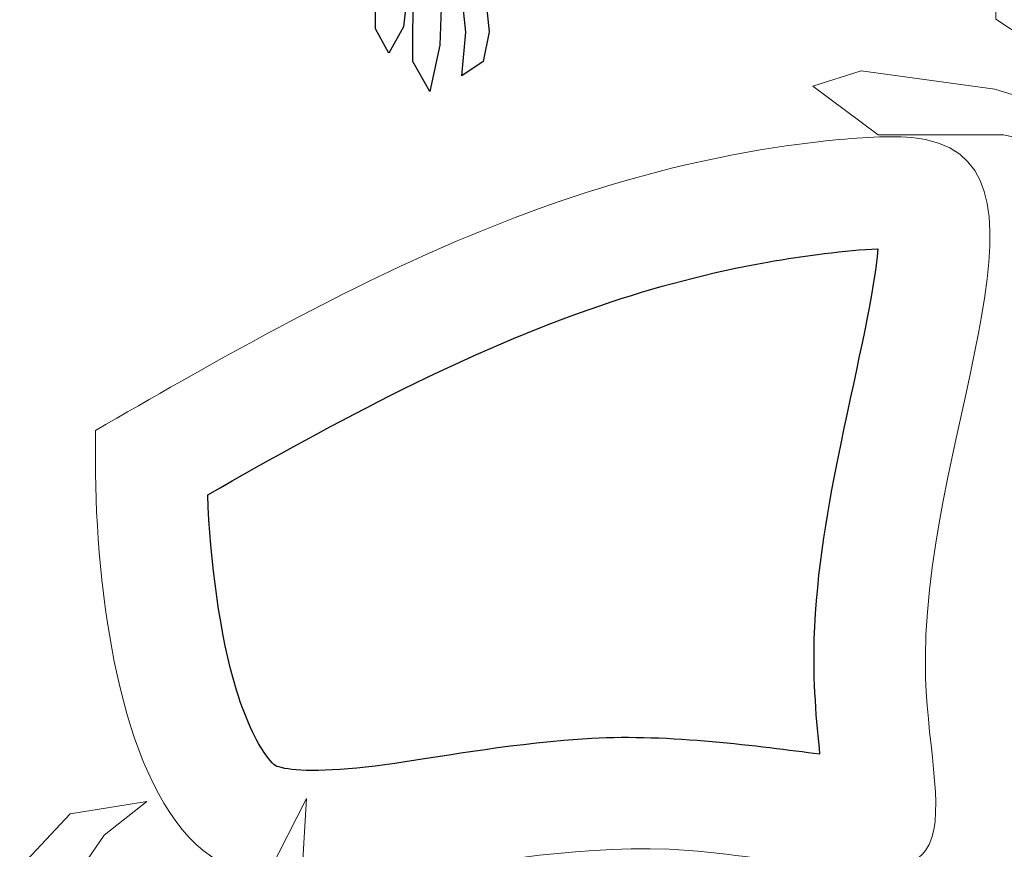
# Model space of a CAD drawing. Units: millimetres. Extents: x 14169 to 28577, y 1908 to 4161.
# Drawn here: x 14234 to 14234, y 2106 to 2107 of the extents above; entities that cross this region are included whole.
import ezdxf

# ---------------------------------------------------------------- set-up
doc = ezdxf.new("R2010")
doc.units = ezdxf.units.MM
for name, color, linetype, lineweight in [('concreto', 35, 'Continuous', 25), ('PA-Herbacea', 106, 'Continuous', 15), ('passeios', 232, 'Continuous', 30), ('quadras', 52, 'Continuous', 20), ('veg1', 106, 'Continuous', 25), ('veg4', 85, 'Continuous', 9), ('VEGETAÇÃO', 117, 'Continuous', 18)]:
    doc.layers.add(name, color=color, linetype=linetype, lineweight=lineweight)

# ---------------------------------------------------------------- blocks, each defined once
blk = doc.blocks.new('d00206c')
at = {"layer": 'veg4'}
for p, q in [((0.01799184769697604, 0.5180375000927597), (-0.02362937392899767, 0.4543604070031506)), ((0.01799184769697604, 0.4224869114495959), (0.01799184769697604, 0.5180375000927597)), ((-0.02362937392899767, 0.4543604070031506), (-0.05037655397245544, 0.3365123510766352)), ((0.009054375339474063, 0.3555945095986317), (0.01799184769697604, 0.4224869114495959)), ((0.02692932005084003, 0.3014934447783162), (0.009054375339474063, 0.3555945095986317)), ((-0.3327876330040453, 0.2409617624334714), (-0.383346326987521, 0.3396577618223091)), ((-0.383346326987521, 0.3396577618223091), (-0.3774097577588691, 0.2377464536721163)), ((-0.1366199003532529, 0.3237909120616678), (-0.2168614404799882, 0.3365123510766352)), ((-0.2168614404799882, 0.3365123510766352), (-0.1723045527505747, 0.3014934447783162)), ((-0.05037655397245544, 0.3365123510766352), (-0.01769280470034573, 0.1772147713281811)), ((-0.08606120636977721, 0.2696199492247615), (-0.1366199003532529, 0.3237909120616678)), ((-0.1723045527505747, 0.3014934447783162), (-0.121745858767099, 0.2281704254028227)), ((0.05661216619773768, 0.1931515191045037), (0.02692932005084003, 0.3014934447783162)), ((-0.06525059555860935, 0.1358351455219236), (-0.08606120636977721, 0.2696199492247615)), ((-0.3774097577588691, 0.2377464536721163), (-0.3476616745901993, 0.1772147713281811)), ((-0.1693036496253626, 0.161278023550949), (-0.3327876330040453, 0.2409617624334714)), ((-0.121745858767099, 0.2281704254028227), (-0.1009352479559311, 0.1358351455219236)), ((0.1939058351999847, 0.1615881959996841), (0.258541113598767, 0.2262234743993758)), ((0.258541113598767, 0.2262234743993758), (0.3554940311987593, 0.2262234743993758)), ((0.3554940311987593, 0.2262234743993758), (0.3231763920011872, 0.1939058351999847)), ((0.05661216619773768, 0.0657274349086947), (0.05661216619773768, 0.1931515191045037)), ((0.3231763920011872, 0.1939058351999847), (0.3231763920011872, 0.129270556800293)), ((-0.3476616745901993, 0.1772147713281811), (-0.2882307452746318, 0.148556584536891)), ((-0.01769280470034573, 0.1772147713281811), (0.006118709239672171, 0.06258202416302083)), ((-0.09499867872727918, 0.02434780910334666), (-0.1693036496253626, 0.161278023550949)), ((0.1292705568012025, 0.06463527839969174), (0.1939058351999847, 0.1615881959996841)), ((-0.2882307452746318, 0.148556584536891), (-0.2257989128374902, 0.1294744260148946)), ((-0.1009352479559311, 0.1358351455219236), (0, 0)), ((0, 0), (-0.06525059555860935, 0.1358351455219236)), ((-0.2257989128374902, 0.1294744260148946), (-0.1901142604365305, 0.0720881544157237)), ((0.3231763920011872, 0.129270556800293), (0.2262234744011948, 0.06463527839969174)), ((-0.1901142604365305, 0.0720881544157237), (-0.1454921356853447, 0.01162637008837919)), ((0.3242144406685838, 0.05622130465599184), (0.4639521471326589, 0.0753034631779883)), ((0.4639521471326589, 0.0753034631779883), (0.5144456040907244, 0.05936671540166572)), ((0, 0), (0.05661216619773768, 0.0657274349086947)), ((0, 0), (0.1292705568012025, 0.06463527839969174)), ((0.2262234744011948, 0.06463527839969174), (0, 0)), ((0.006118709239672171, 0.06258202416302083), (0, 0)), ((0.1934142065583728, 0.01477178083405306), (0.3242144406685838, 0.05622130465599184)), ((0.5144456040907244, 0.05936671540166572), (0.4460772024212929, 0.008411061326114577)), ((0, 0), (-0.09499867872727918, 0.02434780910334666)), ((-0.1454921356853447, 0.01162637008837919), (0, 0)), ((0, 0), (0.1934142065583728, 0.01477178083405306)), ((-0.3982203685736749, -0.001164966943179024), (-0.3090413560894376, 0.008411061326114577)), ((-0.3090413560894376, 0.008411061326114577), (-0.1871133573113184, -0.001164966943179024)), ((0, 0), (-0.2262234744011948, -0.06463527839969174)), ((-0.1871133573113184, -0.001164966943179024), (0, 0)), ((0, 0), (-0.1841776912078785, -0.02660784497220448)), ((-0.09199777559842914, -0.04890531225555605), (0, 0)), ((0, 0), (-0.02362937392899767, -0.05526603176258504)), ((-0.01469190157513367, -0.09986096633110719), (0, 0)), ((0, 0), (0.03286588927949197, -0.1126523033617559)), ((0.1993507757870248, -0.01703181670291087), (0, 0)), ((0.3152769683147199, 0.008411061326114577), (0.1993507757870248, -0.01703181670291087)), ((0.4460772024212929, 0.008411061326114577), (0.3152769683147199, 0.008411061326114577)), ((-0.3268510637753934, -0.03932928398626245), (-0.3982203685736749, -0.001164966943179024)), ((-0.1841776912078785, -0.02660784497220448), (-0.3268510637753934, -0.03932928398626245)), ((0.01799184769697604, -0.1030762750924623), (0.009054375339474063, -0.0234624342265306)), ((0.009054375339474063, -0.0234624342265306), (0.09695291759999236, -0.09695291759999236)), ((-0.2019873988974723, -0.147671209660075), (-0.09199777559842914, -0.04890531225555605)), ((-0.02362937392899767, -0.05526603176258504), (-0.07118716478726128, -0.09035483607840433)), ((-0.2262234744011948, -0.06463527839969174), (-0.3231763920011872, -0.09695291759999236)), ((-0.07118716478726128, -0.09035483607840433), (-0.1782411219792266, -0.154031929167104)), ((-0.3231763920011872, -0.09695291759999236), (-0.3554940311987593, -0.129270556800293)), ((-0.04744088786901557, -0.141310490153046), (-0.01469190157513367, -0.09986096633110719)), ((0.09695291759999236, -0.09695291759999236), (0.1615881959987746, -0.1939058351999847)), ((-0.0295659431576496, -0.1731140876891004), (0.01799184769697604, -0.1030762750924623)), ((0.03286588927949197, -0.1126523033617559), (0.01799184769697604, -0.1859054247206586)), ((-0.3554940311987593, -0.129270556800293), (-0.4201293096011796, -0.1939058351999847)), ((0.06463527839878225, -0.1939058351999847), (0.03231763920121011, -0.129270556800293)), ((-0.08012463714112528, -0.1795447052136296), (-0.04744088786901557, -0.141310490153046)), ((-0.25254609287731, -0.1890508354663325), (-0.2019873988974723, -0.147671209660075)), ((-0.1782411219792266, -0.154031929167104), (-0.2049883020226844, -0.2145636115119487)), ((-0.08906210949862725, -0.2145636115119487), (-0.0295659431576496, -0.1731140876891004)), ((-0.1633670803967107, -0.2018421724969812), (-0.08012463714112528, -0.1795447052136296)), ((-0.4201293096011796, -0.1939058351999847), (-0.4517147286569525, -0.2750952938558839)), ((-0.3625357161727152, -0.2336457700339452), (-0.25254609287731, -0.1890508354663325)), ((0.01799184769697604, -0.1859054247206586), (-0.06525059555860935, -0.2718799850936193)), ((0.09695291759999236, -0.2908587527999771), (0.06463527839878225, -0.1939058351999847)), ((0.1615881959987746, -0.1939058351999847), (0.1939058351999847, -0.3231763919993682)), ((-0.2049883020226844, -0.2145636115119487), (-0.1633670803967107, -0.2018421724969812)), ((-0.1782411219792266, -0.2718799850936193), (-0.08906210949862725, -0.2145636115119487)), ((-0.4249675486134947, -0.2655192655865903), (-0.3625357161727152, -0.2336457700339452)), ((-0.4517147286569525, -0.2750952938558839), (-0.4249675486134947, -0.2655192655865903)), ((-0.2198623436052003, -0.345133106452522), (-0.1782411219792266, -0.2718799850936193)), ((-0.06525059555860935, -0.2718799850936193), (-0.1633670803967107, -0.345133106452522)), ((0.1292705568012025, -0.3878116703999694), (0.09695291759999236, -0.2908587527999771)), ((0.1939058351999847, -0.3231763919993682), (0.1939058351999847, -0.4524469487996612)), ((-0.2227980097086402, -0.4406836950956858), (-0.2198623436052003, -0.345133106452522)), ((-0.1633670803967107, -0.345133106452522), (-0.2049883020226844, -0.3960887605271637)), ((0.1939058351999847, -0.4524469487996612), (0.1292705568012025, -0.3878116703999694)), ((-0.2049883020226844, -0.3960887605271637), (-0.2227980097086402, -0.4406836950956858))]:
    blk.add_line(p, q, dxfattribs=at)
blk = doc.blocks.new('d00288c')
at = {"layer": 'veg1'}
for p, q in [((-0.1772075952176237, 0.5114384838670958), (-0.2128251010217355, 0.5379324692275986)), ((-0.2128251010217355, 0.5379324692275986), (-0.2002797421700961, 0.4283232359466638)), ((0.2529446089956764, 0.5240624883517739), (0.181085355254254, 0.4412254312992445)), ((0.2420699087779212, 0.4567199370594608), (0.2529446089956764, 0.5240624883517739)), ((-0.1095280075132905, 0.4502083743500407), (-0.1772075952176237, 0.5114384838670958)), ((0.06995048715725716, 0.4996388218842185), (0.01877627285466588, 0.434576132631264)), ((0.06718667403220024, 0.4803101821034943), (0.06995048715725716, 0.4996388218842185)), ((0.0782343284736271, 0.3908058558208722), (0.06718667403220024, 0.4803101821034943)), ((0.2315734866406274, 0.4033116491973487), (0.2503497595025692, 0.4533348226923408)), ((0.2503497595025692, 0.4533348226923408), (0.2420699087779212, 0.4567199370594608)), ((-0.05632868770589994, 0.3595414098126639), (-0.1095280075132905, 0.4502083743500407)), ((0.01877627285466588, 0.434576132631264), (0.00312936790578533, 0.3501620647803065)), ((0.181085355254254, 0.4412254312992445), (0.1694479621546634, 0.4306079452944687)), ((-0.2002797421700961, 0.4283232359466638), (-0.1439510544587392, 0.2970124429430143)), ((0.1694479621546634, 0.4306079452944687), (0.127990675278852, 0.3670995280226634)), ((0.399214531553298, 0.4147890226377058), (0.3160665509240062, 0.409564545881949)), ((0.3786539744396578, 0.3720471657616145), (0.399214531553298, 0.4147890226377058)), ((0.06442286090896232, 0.3296694672608282), (0.0782343284736271, 0.3908058558208722)), ((0.12517491246399, 0.4033116491973487), (0.06718667403220024, 0.336725943874626)), ((0.1032692717017198, 0.3345298230633489), (0.12517491246399, 0.4033116491973487)), ((0.190891703885427, 0.337656271405649), (0.2315734866406274, 0.4033116491973487)), ((0.3160665509240062, 0.409564545881949), (0.2534791274010786, 0.3689207174193143)), ((-0.2628672311166156, 0.3783000624462147), (-0.3031649596978241, 0.3864281806763756)), ((-0.3031649596978241, 0.3864281806763756), (-0.2566084953068639, 0.2970124429430143)), ((-0.219056015026581, 0.3282769263787486), (-0.2628672311166156, 0.3783000624462147)), ((0.2941609755944228, 0.3001388912853145), (0.3786539744396578, 0.3720471657616145)), ((-0.0156468395198317, 0.2845066495683568), (-0.05632868770589994, 0.3595414098126639)), ((0.00312936790578533, 0.3501620647803065), (0, 0.2532422035546915)), ((0.127990675278852, 0.3670995280226634), (0.1114077740330686, 0.3063523597211315)), ((0.2534791274010786, 0.3689207174193143), (0.1877623359850986, 0.2970124429430143)), ((0.06718667403220024, 0.336725943874626), (0.06442286090896232, 0.3296694672608282)), ((0.0938811679934588, 0.2907595462529571), (0.1032692717017198, 0.3345298230633489)), ((0.1525500439438474, 0.2657582513857051), (0.190891703885427, 0.337656271405649)), ((-0.2597378632126492, 0.265747996929349), (-0.3501498728201113, 0.3146360680020734)), ((-0.3501498728201113, 0.3146360680020734), (-0.2810544097010279, 0.2483664275041519)), ((-0.1689860631249758, 0.2813802012187807), (-0.219056015026581, 0.3282769263787486)), ((0.4154277577654284, 0.3256810123748437), (0.3035490793026838, 0.2876330979106569)), ((0.3473602953945374, 0.2438628585277911), (0.4154277577654284, 0.3256810123748437)), ((-0.2566084953068639, 0.2970124429430143), (-0.2285418703286268, 0.2566501229139249)), ((-0.1439510544587392, 0.2970124429430143), (-0.0938811679934588, 0.2344835134936147)), ((0.07271432278321299, 0.2290377748558967), (0.0938811679934588, 0.2907595462529571)), ((0.1114077740330686, 0.3063523597211315), (0.08376959778797755, 0.2428439553204953)), ((0.1877623359850986, 0.2970124429430143), (0.1445735990346293, 0.2290377748558967)), ((0.1694479867837799, 0.2030821820681012), (0.2941609755944228, 0.3001388912853145)), ((-0.1283042149389075, 0.2532422035546915), (-0.1689860631249758, 0.2813802012187807)), ((0.02816437657202187, 0.1406901006102999), (-0.0156468395198317, 0.2845066495683568)), ((0.3035490793026838, 0.2876330979106569), (0.2109052265277569, 0.2262765387586114)), ((-0.2810544097010279, 0.2483664275041519), (-0.3556774990684062, 0.2649338311948668)), ((-0.3556774990684062, 0.2649338311948668), (-0.2879021743519843, 0.1907132366832229)), ((-0.2174865953238623, 0.2262765387586114), (-0.2597378632126492, 0.265747996929349)), ((-0.2285418703286268, 0.2566501229139249), (-0.1821537201722094, 0.203684634214369)), ((-0.03755241485123406, 0.168828135701915), (-0.1283042149389075, 0.2532422035546915)), ((0, 0.2532422035546915), (0.01467413466161815, 0.1986641907024023)), ((0.1445735990346293, 0.2290377748558967), (0.1501012252811051, 0.2649338311948668)), ((-0.1821537201722094, 0.203684634214369), (-0.2174865953238623, 0.2262765387586114)), ((-0.1014688349678181, 0.2388080114233162), (-0.03755241485123406, 0.168828135701915)), ((0.08376959778797755, 0.2428439553204953), (0.06884615932722227, 0.1188049622069229)), ((0.06995048715725716, 0.1959029546105739), (0.07271432278321299, 0.2290377748558967)), ((0.2109052265277569, 0.2262765387586114), (0.1860308634077228, 0.2152315943858412)), ((0.2785140706364473, 0.2063454784001806), (0.3473602953945374, 0.2438628585277911)), ((0.1860308634077228, 0.2152315943858412), (0.1694479867837799, 0.2030821820681012)), ((0.3536190312042891, 0.2094719267424807), (0.1922021631926327, 0.1544466267096141)), ((0.1922021631926327, 0.1544466267096141), (0.2785140706364473, 0.2063454784001806)), ((0.4537589350020426, 0.2157248234343569), (0.3536190312042891, 0.2094719267424807)), ((0.5287443208871991, 0.1848580102378037), (0.4537589350020426, 0.2157248234343569)), ((-0.2879021743519843, 0.1907132366832229), (-0.209667911311044, 0.1438165489526)), ((0.06884615932722227, 0.1188049622069229), (0.06995048715725716, 0.1959029546105739)), ((-0.3086925859442999, 0.1627681343597942), (-0.3916071371932048, 0.1820967741405184)), ((-0.3916071371932048, 0.1820967741405184), (-0.2972902780620643, 0.1000462721476651)), ((0.4694057745291502, 0.1531958939849574), (0.5287443208871991, 0.1848580102378037)), ((-0.2644715084479685, 0.1544844260843092), (-0.3086925859442999, 0.1627681343597942)), ((-0.1870845834528154, 0.1213496058389865), (-0.2644715084479685, 0.1544844260843092)), ((0.3786539744396578, 0.1313107555833994), (0.4255945584318397, 0.1500694456426572)), ((0.4255945584318397, 0.1500694456426572), (0.4694057745291502, 0.1531958939849574)), ((-0.209667911311044, 0.1438165489526), (-0.170501682199756, 0.1268720780208241)), ((-0.170501682199756, 0.1268720780208241), (-0.1041700547066284, 0.09097602168367303)), ((0.2263244282130472, 0.09795176964871644), (0.3048750527759694, 0.1241108419289958)), ((0.3048750527759694, 0.1241108419289958), (0.3786539744396578, 0.1313107555833994)), ((-0.1179891428346309, 0.09649849386732967), (-0.1870845834528154, 0.1213496058389865)), ((0.3379721262481326, 0.1188049622069229), (0.2551263040259073, 0.09925971709344594)), ((0.419335822625726, 0.1219314105492231), (0.3379721262481326, 0.1188049622069229)), ((0.494440717757243, 0.1156785138646228), (0.419335822625726, 0.1219314105492231)), ((0.5468108601544373, 0.08785903810348827), (0.494440717757243, 0.1156785138646228)), ((-0.2972902780620643, 0.1000462721476651), (-0.2034091755067493, 0.04689668773062294)), ((-0.04381121609185357, 0.06878182613399986), (-0.1179891428346309, 0.09649849386732967)), ((-0.1041700547066284, 0.09097602168367303), (-0.07100422971234366, 0.07164736902996083)), ((0.2551263040259073, 0.09925971709344594), (0.2263244282130472, 0.09795176964871644)), ((0.4850526140489819, 0.06878182613399986), (0.5468108601544373, 0.08785903810348827)), ((-0.07100422971234366, 0.07164736902996083), (-0.0694886431319901, 0.07075668091056286)), ((0.3129371830182208, 0.05627603275752335), (0.3598777670158597, 0.06252892944939958)), ((0.3598777670158597, 0.06252892944939958), (0.4224651905315113, 0.06565537779169972)), ((0.4224651905315113, 0.06565537779169972), (0.4850526140489819, 0.06878182613399986)), ((-0.2034091755067493, 0.04689668773062294), (-0.1303450464911293, 0.02373181946495606)), ((0.1547980380000809, 0.04791041911266802), (0.2597378632126492, 0.05002313607292308)), ((0.1845152154619427, 0.04537110244382347), (0.1547980380000809, 0.04791041911266802)), ((0.2440910236909986, 0.04377023938286584), (0.1845152154619427, 0.04537110244382347)), ((0.3442309274887521, 0.03751734269826557), (0.2440910236909986, 0.04377023938286584)), ((0.2597378632126492, 0.05002313607292308), (0.3129371830182208, 0.05627603275752335)), ((-0.2315734866406274, 0.03751734269826557), (-0.3066783817776013, 0.01875865263900778)), ((-0.1622102203255054, 0.01918390900209488), (-0.2315734866406274, 0.03751734269826557)), ((-0.1303450464911293, 0.02373181946495606), (-0.1622102203255054, 0.01918390900209488)), ((0.438112030051343, 0.01250575594713155), (0.3442309274887521, 0.03751734269826557)), ((-0.3066783817776013, 0.01875865263900778), (-0.2081493768564542, 0.0003776514731725911)), ((-0.08449299884705397, -0.168828173129441), (0, 0)), ((0, 0), (-0.05319931980739057, -0.1563223797547835)), ((0.1815036001753469, 0.01250575594713155), (0.3473602953945374, -0.02188513840155792)), ((0.4817594077630929, -0.03327956389694009), (0.438112030051343, 0.01250575594713155)), ((-0.3567483336737496, -0.003126448342300137), (-0.4275367753198225, -0.02223461952416983)), ((-0.2893458715752786, -0.01671216020622524), (-0.3567483336737496, -0.003126448342300137)), ((-0.2240192475692311, -0.0003957653607358225), (-0.2893458715752786, -0.01671216020622524)), ((0.2578901396518631, -0.005667215833454975), (0.2470076049939962, -0.001007630189633346)), ((0.3254546546340862, -0.02813803509343415), (0.2578901396518631, -0.005667215833454975)), ((-0.4275367753198225, -0.02223461952416983), (-0.3501498728201113, -0.04156327217060607)), ((-0.2722553348266956, -0.09691986122743401), (-0.09701053589742514, -0.02188513840155792)), ((-0.09701053589742514, -0.02188513840155792), (-0.2221853829305473, -0.08128765693072637)), ((-0.09701053589742514, -0.02188513840155792), (-0.2085041801674379, -0.06817850650622859)), ((0.05613139903471165, -0.1768637892528204), (0.08136369637213647, -0.03439093177803443)), ((0.08136369637213647, -0.03439093177803443), (0.0754781359082699, -0.1354452607247367)), ((0.1877623359850986, -0.03751738012579153), (0.2717092277744086, -0.09402674506964104)), ((0.3911714460555231, -0.06878186356152582), (0.3254546546340862, -0.02813803509343415)), ((0.3473602953945374, -0.02188513840155792), (0.4130770868159743, -0.03751738012579153)), ((0.4130770868159743, -0.03751738012579153), (0.4817594077630929, -0.03327956389694009)), ((-0.3911714460555231, -0.05314962184274918), (-0.4506295016672084, -0.06252896687146858)), ((-0.3363307621966669, -0.05536945264066162), (-0.3911714460555231, -0.05314962184274918)), ((-0.3501498728201113, -0.04156327217060607), (-0.2994798580311908, -0.04156327217060607)), ((-0.2994798580311908, -0.04156327217060607), (-0.3363307621966669, -0.05536945264066162)), ((0.1887946765309607, -0.1133553848521842), (0.153259892054848, -0.05300269268263946)), ((0.153259892054848, -0.05300269268263946), (0.1666841265287076, -0.06641438414226286)), ((-0.4506295016672084, -0.06252896687146858), (-0.5021598646872008, -0.08850427288780338)), ((-0.2221853829305473, -0.08128765693072637), (-0.2810544097010279, -0.1105941487603559)), ((-0.04068184818606824, -0.2251042058887833), (0.02816437657202187, -0.07190831190382596)), ((0.02816437657202187, -0.07190831190382596), (0.006382672787367483, -0.1934312058147043)), ((0.1666841265287076, -0.06641438414226286), (0.209667911311044, -0.1188049996289919)), ((0.2378322878812469, -0.08441406785095751), (0.2154278262769367, -0.06591234046209138)), ((0.4506295016672084, -0.1188049996289919), (0.3911714460555231, -0.06878186356152582)), ((-0.5021598646872008, -0.08850427288780338), (-0.3661365028201544, -0.1094256546020915)), ((-0.3661365028201544, -0.1094256546020915), (-0.2722553348266956, -0.09691986122743401)), ((0.2972903434983891, -0.143816586380126), (0.2378322878812469, -0.08441406785095751)), ((0.2717092277744086, -0.09402674506964104), (0.3601514052716084, -0.1271615653167828)), ((-0.2810544097010279, -0.1105941487603559), (-0.3817833423399861, -0.1375636896955257)), ((0.1196992359073192, -0.1050716765712423), (0.1564685915091104, -0.1594488280970836)), ((0.1196992359073192, -0.1050716765712423), (0.1251117017363867, -0.1459150122645951)), ((0.2026137646535062, -0.1685800938430475), (0.1887946765309607, -0.1133553848521842)), ((0.209667911311044, -0.1188049996289919), (0.2347029199754616, -0.1469430347224261)), ((0.4986549215846026, -0.1879945637138007), (0.4506295016672084, -0.1188049996289919)), ((-0.3817833423399861, -0.1375636896955257), (-0.4324586103994079, -0.1677399090131075)), ((-0.3755246065356914, -0.2188513091987261), (-0.1914422544759873, -0.1239429332217696)), ((-0.1914422544759873, -0.1239429332217696), (-0.2119589465746685, -0.146490205097507)), ((-0.1815569572045206, -0.1685800938430475), (-0.1207529616713146, -0.124400336857434)), ((-0.1207529616713146, -0.124400336857434), (-0.1539187809539726, -0.1575351494702772)), ((0.0754781359082699, -0.1354452607247367), (0.0754781359082699, -0.1741025531609921)), ((0.1251117017363867, -0.1459150122645951), (0.1252268621556141, -0.1409677329156693)), ((0.3186941408985149, -0.2293272621518554), (0.2972903434983891, -0.143816586380126)), ((0.3601514052716084, -0.1271615653167828), (0.4019212822131522, -0.1438147990957077)), ((0.4019212822131522, -0.1438147990957077), (0.4986549215846026, -0.1879945637138007)), ((-0.2119589465746685, -0.146490205097507), (-0.2566084953068639, -0.1719546214717411)), ((-0.1539187809539726, -0.1575351494702772), (-0.2119589465746685, -0.2044761501856556)), ((-0.05319931980739057, -0.1563223797547835), (-0.04068184818606824, -0.2251042058887833)), ((0.1658566952191904, -0.2094719641700067), (0.1283042803679564, -0.1500694830647262)), ((0.1564685915091104, -0.1594488280970836), (0.1846329680811323, -0.1907132741107489)), ((0.2347029199754616, -0.1469430347224261), (0.2566084953068639, -0.1813339290783915)), ((-0.4324586103994079, -0.1677399090131075), (-0.469438775729941, -0.2240169503693323)), ((-0.2566084953068639, -0.1719546214717411), (-0.3191959188225155, -0.2125984125123068)), ((-0.2691259669281862, -0.2501157926399173), (-0.1815569572045206, -0.1685800938430475)), ((-0.1470804877935734, -0.2188513091987261), (-0.08449299884705397, -0.168828173129441)), ((0.0367846846638713, -0.2376109704327973), (0.05613139903471165, -0.1768637892528204)), ((0.0754781359082699, -0.1741025531609921), (0.06884615932722227, -0.2063455158277065)), ((0.2523624909008504, -0.2569396102080646), (0.2026137646535062, -0.1685800938430475)), ((0.2566084953068639, -0.1813339290783915), (0.3186941408985149, -0.2293272621518554)), ((-0.2119589465746685, -0.2044761501856556), (-0.2617076728220127, -0.2541783741162362)), ((0.006382672787367483, -0.1934312058147043), (-0.00625873580975167, -0.2532422409822175)), ((0.1846329680811323, -0.1907132741107489), (0.2159266471207957, -0.2344835509156837)), ((-0.469438775729941, -0.2240169503693323), (-0.3755246065356914, -0.2188513091987261)), ((-0.3191959188225155, -0.2125984125123068), (-0.3849127102457714, -0.2501157926399173)), ((-0.2617076728220127, -0.2541783741162362), (-0.1470804877935734, -0.2188513091987261)), ((0.06884615932722227, -0.2063455158277065), (0.06258742351565161, -0.2626215485870489)), ((0.1752447989347274, -0.2751273419617064), (0.1658566952191904, -0.2094719641700067)), ((0.02296559653586883, -0.2955969026425009), (0.0367846846638713, -0.2376109704327973)), ((0.2159266471207957, -0.2344835509156837), (0.2523624909008504, -0.2569396102080646)), ((-0.3849127102457714, -0.2501157926399173), (-0.4109538515640452, -0.3038806109234429)), ((-0.4109538515640452, -0.3038806109234429), (-0.2691259669281862, -0.2501157926399173)), ((-0.00625873580975167, -0.2532422409822175), (-0.02816431114115403, -0.312644722082041)), ((0.06258742351565161, -0.2626215485870489), (0.06571679142143694, -0.3220240671143983)), ((0.12517491246399, -0.3720472031891404), (0.1224630490305572, -0.2597008463053498)), ((0.127990675278852, -0.2679845545808348), (0.1390459502836165, -0.3121643192043848)), ((0.2034091755067493, -0.3157711704243411), (0.1752447989347274, -0.2751273419617064)), ((0.01467413466161815, -0.3729114875077357), (0.02296559653586883, -0.2955969026425009)), ((-0.02816431114115403, -0.312644722082041), (-0.03442304694544873, -0.3720472031891404)), ((0.06571679142143694, -0.3220240671143983), (0.06884615932722227, -0.4001852382752986)), ((0.1390459502836165, -0.3121643192043848), (0.1445735990346293, -0.3618665560061345)), ((0.2034091755067493, -0.3657943064972642), (0.2034091755067493, -0.3157711704243411)), ((0.1445735990346293, -0.3618665560061345), (0.1749755884029582, -0.4170912521258288)), ((0.1749755884029582, -0.4170912521258288), (0.2034091755067493, -0.3657943064972642)), ((-0.03442304694544873, -0.3720472031891404), (-0.02190557532958337, -0.43457617005879)), ((0.02296559653586883, -0.4640322528412071), (0.01467413466161815, -0.3729114875077357)), ((0.12517491246399, -0.43457617005879), (0.12517491246399, -0.3720472031891404)), ((0.06884615932722227, -0.4001852382752986), (0.08980761235034151, -0.4966327801739681)), ((-0.02190557532958337, -0.43457617005879), (0.02296559653586883, -0.4640322528412071)), ((0.08980761235034151, -0.4966327801739681), (0.12517491246399, -0.43457617005879))]:
    blk.add_line(p, q, dxfattribs=at)

msp = doc.modelspace()

# ---------------------------------------------------------------- hatches: boundary and pattern name
at = {"layer": 'quadras'}
h = msp.add_hatch(color=256, dxfattribs=at)
h.set_gradient(color1=(0, 0, 255), one_color=1, tint=1, name='INVCYLINDER')
edge = h.paths.add_edge_path()
edge.add_arc((14230.58196730067, 2107.426042464586), 0.02, 136.5009136474348, 226.5009136474348)
edge.add_line((14230.5682004405, 2107.411534757634), (14230.64252507466, 2107.34100556585))
edge.add_line((14230.64252507466, 2107.34100556585), (14230.6924606611, 2107.186673206468))
edge.add_line((14230.6924606611, 2107.186673206468), (14230.68537687764, 2107.048499722353))
edge.add_line((14230.68537687764, 2107.048499722353), (14230.62662210568, 2106.924859662758))
edge.add_line((14230.62662210568, 2106.924859662758), (14230.50591313759, 2106.890582821633))
edge.add_arc((14230.51137639641, 2106.871343466054), 0.02, 105.8525673092324, 226.5009136474348)
edge.add_line((14230.49760953624, 2106.856835759103), (14230.56098222278, 2106.796699245636))
edge.add_line((14230.56098222278, 2106.796699245636), (14230.61727903191, 2106.808825297256))
edge.add_line((14230.61727903191, 2106.808825297256), (14230.69442742668, 2106.835663452291))
edge.add_line((14230.69442742668, 2106.835663452291), (14230.77510489912, 2106.79360478137))
edge.add_line((14230.77510489912, 2106.79360478137), (14230.77419299906, 2106.791086344259))
edge.add_line((14230.77419299906, 2106.791086344259), (14230.84127047721, 2106.727434227101))
edge.add_line((14230.84127047721, 2106.727434227101), (14230.89975760457, 2106.671933788127))
edge.add_arc((14230.92040789483, 2106.693695348552), 0.03000000000000001, 226.5009136474348, 261.0984665834609)
edge.add_line((14230.91576579001, 2106.664056676807), (14231.04151578511, 2106.644361305074))
edge.add_line((14231.04151578511, 2106.644361305074), (14231.31952363698, 2106.644412180357))
edge.add_line((14231.31952363698, 2106.644412180357), (14231.58113547969, 2106.554251124413))
edge.add_line((14231.58113547969, 2106.554251124413), (14231.8330810847, 2106.467421409239))
edge.add_line((14231.8330810847, 2106.467421409239), (14231.92747369045, 2106.322177634495))
edge.add_line((14231.92747369045, 2106.322177634495), (14231.97362020121, 2106.27838762941))
edge.add_line((14231.97362020121, 2106.27838762941), (14231.95607584226, 2106.259899142201))
edge.add_line((14231.95607584226, 2106.259899142201), (14231.90953886779, 2106.195620332231))
edge.add_arc((14231.92573887744, 2106.183891748023), 0.02, 144.0959785398747, 226.5009136474348)
edge.add_line((14231.91197201726, 2106.169384041072), (14231.94505851754, 2106.137987127383))
edge.add_line((14231.94505851754, 2106.137987127383), (14231.98625164939, 2106.098897553253))
edge.add_arc((14232.00001850957, 2106.113405260205), 0.02, 226.5009136474348, 274.3075098840815)
edge.add_line((14232.00152069816, 2106.093461754258), (14232.03046023969, 2106.095641543969))
edge.add_arc((14232.03196242827, 2106.075698038022), 0.02, 46.5009136474348, 94.30750988408153, ccw=False)
edge.add_line((14232.04572928845, 2106.090205744971), (14232.06828732096, 2106.06879965506))
edge.add_line((14232.06828732096, 2106.06879965506), (14232.08276757645, 2106.05505884452))
edge.add_arc((14232.09653443662, 2106.069566551469), 0.02, 226.5009136474348, 316.5009136474348)
edge.add_line((14232.11104214357, 2106.055799691297), (14232.14449302826, 2106.091050694518))
edge.add_line((14232.14449302826, 2106.091050694518), (14232.2801482117, 2106.025263866855))
edge.add_line((14232.2801482117, 2106.025263866855), (14232.32167779867, 2105.985855018926))
edge.add_arc((14232.33544465885, 2106.000362725878), 0.02, 226.5009136474348, 257.4977490345272)
edge.add_line((14232.33111509946, 2105.980836975815), (14232.355187935, 2105.981627654714))
edge.add_line((14232.355187935, 2105.981627654714), (14232.33720935735, 2105.962681581853))
edge.add_line((14232.33720935735, 2105.962681581853), (14232.33944069873, 2105.934576198173))
edge.add_line((14232.33944069873, 2105.934576198173), (14232.34560289177, 2105.934615362439))
edge.add_arc((14232.34547578288, 2105.954614958518), 0.02, 270.3641425866826, 326.3218525723045)
edge.add_line((14232.36211909646, 2105.943524416911), (14232.38407601948, 2105.976474652168))
edge.add_line((14232.38407601948, 2105.976474652168), (14232.38840451862, 2105.995668490797))
edge.add_line((14232.38840451862, 2105.995668490797), (14232.39758796888, 2106.014634624024))
edge.add_arc((14232.41558881299, 2106.005918569222), 0.02, 116.95147602562349, 154.1636155131735, ccw=False)
edge.add_line((14232.40652409817, 2106.023746383032), (14232.41686702258, 2106.029005337446))
edge.add_line((14232.41686702258, 2106.029005337446), (14232.43300095399, 2106.013695297162))
edge.add_line((14232.43300095399, 2106.013695297162), (14232.43174432166, 2106.001672010248))
edge.add_arc((14232.41185267184, 2106.003751016635), 0.02, 316.5009136474348, 354.0333066588625, ccw=False)
edge.add_line((14232.4263603788, 2105.989984156461), (14232.42485972839, 2105.98840275039))
edge.add_arc((14232.44662128882, 2105.967752460128), 0.03000000000000001, 136.5009136474348, 226.5009136474348)
edge.add_line((14232.42597099856, 2105.945990899705), (14232.43973705027, 2105.932927821602))
edge.add_arc((14232.45350391044, 2105.947435528552), 0.02, 226.5009136474348, 265.5719703715275)
edge.add_line((14232.45195977471, 2105.927495226526), (14232.46703482033, 2105.943381517327))
edge.add_arc((14232.48154252728, 2105.929614657152), 0.02, 97.22678709678388, 136.5009136474348, ccw=False)
edge.add_line((14232.47902658616, 2105.949455777087), (14232.48740312952, 2105.950517959567))
edge.add_line((14232.48740312952, 2105.950517959567), (14232.5147687027, 2105.942836680036))
edge.add_arc((14232.5093637607, 2105.923580860082), 0.02, 1.4634462449729995, 74.32102875668608, ccw=False)
edge.add_line((14232.52935723714, 2105.924091643652), (14232.52938287051, 2105.923088283268))
edge.add_arc((14232.54937634694, 2105.923599066832), 0.02, 181.463446244973, 271.5677260795185)
edge.add_line((14232.5499235183, 2105.903606553145), (14232.56708834467, 2105.904076334058))
edge.add_line((14232.56708834467, 2105.904076334058), (14232.58305496338, 2105.920902176873))
edge.add_arc((14232.59756267033, 2105.9071353167), 0.02, 111.08221390743259, 136.5009136474348, ccw=False)
edge.add_line((14232.59036852678, 2105.925796621545), (14232.61806710287, 2105.936474735126))
edge.add_line((14232.61806710287, 2105.936474735126), (14232.8382051694, 2105.897585182385))
edge.add_line((14232.8382051694, 2105.897585182385), (14233.08573613901, 2105.801456037722))
edge.add_arc((14233.07487579444, 2105.773490828703), 0.03000000000000001, 46.5009136474348, 68.77622024798342, ccw=False)
edge.add_line((14233.0955260847, 2105.795252389127), (14233.19504233232, 2105.700818012233))
edge.add_arc((14233.21569262258, 2105.722579572658), 0.03000000000000001, 226.5009136474348, 262.7446652922303)
edge.add_line((14233.21190388261, 2105.692819776804), (14233.47082627645, 2105.65985618969))
edge.add_arc((14233.46703753648, 2105.630096393833), 0.03000000000000001, 62.961659849163425, 82.74466529223031, ccw=False)
edge.add_line((14233.48067513525, 2105.656817469779), (14233.63773362549, 2105.576659744199))
edge.add_line((14233.63773362549, 2105.576659744199), (14233.79260918103, 2105.498652230641))
edge.add_arc((14233.77911398024, 2105.471858956194), 0.03000000000000001, 25.43827907819741, 63.26657932737078, ccw=False)
edge.add_line((14233.80620543588, 2105.484745112763), (14233.85271418919, 2105.386966553225))
edge.add_arc((14233.82562273354, 2105.374080396656), 0.03000000000000001, -12.34731038706758, 25.43827907819741, ccw=False)
edge.add_line((14233.85492881367, 2105.36766528421), (14233.81495318823, 2105.18504512101))
edge.add_arc((14233.7856471081, 2105.191460233456), 0.03000000000000001, 316.5009136474348, 347.65268961293236, ccw=False)
edge.add_line((14233.80740866853, 2105.170809943199), (14233.76370457155, 2105.124753963581))
edge.add_arc((14233.78546613197, 2105.104103673319), 0.03000000000000001, 136.5009136474348, 226.5009136474348)
edge.add_line((14233.76481584171, 2105.082342112896), (14233.78955847287, 2105.058862982478))
edge.add_arc((14233.81020876313, 2105.080624542903), 0.03000000000000001, 226.5009136474348, 262.921075208796)
edge.add_line((14233.80651166942, 2105.050853222846), (14233.89526446441, 2105.039831628912))
edge.add_arc((14233.8915673707, 2105.010060308851), 0.03000000000000001, 46.5009136474348, 82.92107520879603, ccw=False)
edge.add_line((14233.91221766096, 2105.031821869278), (14233.98890744278, 2104.95904830784))
edge.add_line((14233.98890744278, 2104.95904830784), (14234.0166632136, 2104.932709905966))
edge.add_arc((14234.03731350386, 2104.954471466392), 0.03000000000000001, 226.5009136474348, 262.0666448387445)
edge.add_line((14234.03317286921, 2104.924758587962), (14234.11650217318, 2104.913146242679))
edge.add_arc((14234.12064280783, 2104.94285912111), 0.03000000000000001, 262.0666448387445, 343.0359897585619)
edge.add_line((14234.14933745436, 2104.934105992491), (14234.17199923499, 2105.008396204945))
edge.add_arc((14234.14330458846, 2105.017149333566), 0.03000000000000001, 343.0359897585619, 381.8489509162589)
edge.add_line((14234.17114963471, 2105.028314162249), (14234.13680377678, 2105.113972619677))
edge.add_arc((14234.16464882302, 2105.12513744836), 0.03000000000000001, 136.5009136474348, 201.8489509162589, ccw=False)
edge.add_line((14234.1428872626, 2105.14578773862), (14234.17484715134, 2105.179467509764))
edge.add_arc((14234.19660871176, 2105.158817219503), 0.03000000000000001, 88.11241965999608, 136.5009136474348, ccw=False)
edge.add_line((14234.19759686775, 2105.188800940884), (14234.40964122631, 2105.181812718863))
edge.add_arc((14234.40865307032, 2105.151828997483), 0.03000000000000001, 46.5009136474348, 88.11241965999608, ccw=False)
edge.add_line((14234.42930336058, 2105.17359055791), (14234.57531632444, 2105.03503385396))
edge.add_line((14234.57531632444, 2105.03503385396), (14234.73245014073, 2104.992542358349))
edge.add_line((14234.73245014073, 2104.992542358349), (14234.83446898741, 2104.956164812217))
edge.add_line((14234.83446898741, 2104.956164812217), (14234.90464065707, 2104.986428294739))
edge.add_arc((14234.89276012461, 2105.013975580421), 0.03000000000000001, 293.3294635572456, 375.5040453803253)
edge.add_line((14234.92166847208, 2105.021994772805), (14234.91641596198, 2105.040929520841))
edge.add_arc((14234.94532430945, 2105.048948713221), 0.03000000000000001, 136.5009136474348, 195.5040453803253, ccw=False)
edge.add_line((14234.92356274903, 2105.069599003481), (14234.94754289233, 2105.094869608927))
edge.add_line((14234.94754289233, 2105.094869608927), (14234.97781810031, 2105.126774040275))
edge.add_line((14234.97781810031, 2105.126774040275), (14234.83548397856, 2105.17636501576))
edge.add_line((14234.83548397856, 2105.17636501576), (14234.7653314899, 2105.200807013949))
edge.add_line((14234.7653314899, 2105.200807013949), (14234.71391246618, 2105.249600287228))
edge.add_line((14234.71391246618, 2105.249600287228), (14234.69793357729, 2105.324283777967))
edge.add_line((14234.69793357729, 2105.324283777967), (14234.68977040638, 2105.3624375009))
edge.add_arc((14234.66043434633, 2105.356160910999), 0.03000000000000001, 12.07662645508632, 70.72579364355859)
edge.add_line((14234.67033703059, 2105.384479400447), (14234.59926183137, 2105.409333665978))
edge.add_line((14234.59926183137, 2105.409333665978), (14234.54442382468, 2105.461371329329))
edge.add_line((14234.54442382468, 2105.461371329329), (14234.5273417844, 2105.477581062594))
edge.add_arc((14234.54799207466, 2105.499342623021), 0.03000000000000001, 136.5009136474348, 226.5009136474348, ccw=False)
edge.add_line((14234.52623051424, 2105.519992913279), (14234.56419925716, 2105.56000489776))
edge.add_line((14234.56419925716, 2105.56000489776), (14234.57648169323, 2105.621340780189))
edge.add_line((14234.57648169323, 2105.621340780189), (14234.54194841674, 2105.654110589401))
edge.add_line((14234.54194841674, 2105.654110589401), (14234.46216622972, 2105.729818640074))
edge.add_arc((14234.44151593946, 2105.708057079646), 0.03000000000000001, 46.50091364743482, 100.5294219841734)
edge.add_line((14234.43603372707, 2105.737551915589), (14234.36573148206, 2105.724484820058))
edge.add_line((14234.36573148206, 2105.724484820058), (14234.30047542164, 2105.712355660096))
edge.add_arc((14234.29499320925, 2105.741850496035), 0.03000000000000001, 226.5009136474348, 280.5294219841734, ccw=False)
edge.add_line((14234.27434291899, 2105.72008893561), (14234.25480369366, 2105.738630375957))
edge.add_line((14234.25480369366, 2105.738630375957), (14234.1686263382, 2105.820407021071))
edge.add_arc((14234.18927662846, 2105.842168581497), 0.03000000000000001, 184.5867457074082, 226.5009136474348, ccw=False)
edge.add_line((14234.15937270633, 2105.839769531408), (14234.15598336026, 2105.88201739509))
edge.add_line((14234.15598336026, 2105.88201739509), (14234.10719934007, 2105.966403465448))
edge.add_line((14234.10719934007, 2105.966403465448), (14233.94560454349, 2106.04464466518))
edge.add_line((14233.94560454349, 2106.04464466518), (14233.86683143048, 2106.035757413859))
edge.add_line((14233.86683143048, 2106.035757413859), (14233.83076233455, 2106.06998461475))
edge.add_arc((14233.85141262481, 2106.091746175175), 0.03000000000000001, 136.5009136474348, 226.5009136474348, ccw=False)
edge.add_line((14233.82965106438, 2106.112396465436), (14233.85491193726, 2106.139016721355))
edge.add_arc((14233.87667349768, 2106.118366431094), 0.03000000000000001, 95.80308704257942, 136.5009136474348, ccw=False)
edge.add_line((14233.87364020068, 2106.14821268897), (14233.92089864439, 2106.153015599156))
edge.add_line((14233.92089864439, 2106.153015599156), (14233.95010445015, 2106.183793079705))
edge.add_line((14233.95010445015, 2106.183793079705), (14233.92690955201, 2106.25315410595))
edge.add_line((14233.92690955201, 2106.25315410595), (14233.85372562702, 2106.322600839726))
edge.add_line((14233.85372562702, 2106.322600839726), (14233.61478923139, 2106.434928175363))
edge.add_line((14233.61478923139, 2106.434928175363), (14233.45998977855, 2106.477824508728))
edge.add_arc((14233.45197841184, 2106.448913991548), 0.03000000000000001, 74.51146437485305, 157.6287706208328)
edge.add_line((14233.42423629379, 2106.460332173795), (14233.36598956968, 2106.318813369704))
edge.add_line((14233.36598956968, 2106.318813369704), (14233.31090403711, 2106.209859265009))
edge.add_arc((14233.2841312955, 2106.223395154588), 0.03000000000000001, 198.5726289744262, 333.1795355096217, ccw=False)
edge.add_line((14233.2556936753, 2106.213839959282), (14233.22172388818, 2106.314938877019))
edge.add_line((14233.22172388818, 2106.314938877019), (14233.09593549756, 2106.434303790516))
edge.add_arc((14233.11658578782, 2106.456065350943), 0.03000000000000001, 182.8606469840188, 226.5009136474348, ccw=False)
edge.add_line((14233.08662317169, 2106.4545681419), (14233.08050945785, 2106.576917697382))
edge.add_line((14233.08050945785, 2106.576917697382), (14233.02157026871, 2106.632847113276))
edge.add_arc((14233.04222055897, 2106.654608673703), 0.03000000000000001, 136.5009136474348, 226.5009136474348, ccw=False)
edge.add_line((14233.02045899854, 2106.675258963963), (14233.12441366568, 2106.784807824633))
edge.add_line((14233.12441366568, 2106.784807824633), (14233.14171000069, 2106.904492513052))
edge.add_arc((14233.11201845006, 2106.90878341286), 0.03000000000000001, 351.7767829229697, 406.5009136474349)
edge.add_line((14233.13266874032, 2106.930544973286), (14233.07667995625, 2106.983674648723))
edge.add_line((14233.07667995625, 2106.983674648723), (14233.03422329666, 2107.023963227611))
edge.add_arc((14233.0135730064, 2107.002201667183), 0.03000000000000001, 46.50091364743482, 101.565065856708)
edge.add_line((14233.00755858776, 2107.031592597222), (14232.86212463486, 2107.001831692212))
edge.add_line((14232.86212463486, 2107.001831692212), (14232.70269501285, 2106.969206780754))
edge.add_line((14232.70269501285, 2106.969206780754), (14232.60551220249, 2106.949319757608))
edge.add_line((14232.60551220249, 2106.949319757608), (14232.51574822326, 2106.946593427192))
edge.add_line((14232.51574822326, 2106.946593427192), (14232.42590722039, 2106.913954618989))
edge.add_arc((14232.41566342438, 2106.942151509657), 0.03000000000000001, 226.5009136474348, 289.9658420275309, ccw=False)
edge.add_line((14232.39501313413, 2106.920389949232), (14232.36139494607, 2106.952291399668))
edge.add_line((14232.36139494607, 2106.952291399668), (14232.34953118221, 2106.963549331658))
edge.add_arc((14232.37018147247, 2106.985310892086), 0.03000000000000001, 136.5009136474348, 226.5009136474348, ccw=False)
edge.add_line((14232.34841991204, 2107.005961182345), (14232.43320459258, 2107.095308446974))
edge.add_line((14232.43320459258, 2107.095308446974), (14232.4732592846, 2107.137518633362))
edge.add_arc((14232.45149772418, 2107.158168923625), 0.03000000000000001, 316.5009136474348, 406.5009136474349)
edge.add_line((14232.47214801444, 2107.179930484049), (14232.44605343776, 2107.204692521881))
edge.add_arc((14232.4254031475, 2107.182930961455), 0.03000000000000001, 46.50091364743482, 92.81139210505272)
edge.add_line((14232.42393169667, 2107.212894853601), (14232.2892858636, 2107.206282737837))
edge.add_line((14232.2892858636, 2107.206282737837), (14232.14912236337, 2107.339288685339))
edge.add_arc((14232.16977265363, 2107.361050245765), 0.03000000000000001, 170.1548841971724, 226.5009136474348, ccw=False)
edge.add_line((14232.14021444663, 2107.366179807031), (14232.15707655016, 2107.463344753627))
edge.add_arc((14232.12751834315, 2107.46847431489), 0.03000000000000001, 350.1548841971724, 415.2583324795513)
edge.add_line((14232.14461466111, 2107.493126209596), (14232.08888539822, 2107.531774971043))
edge.add_arc((14232.10598171617, 2107.556426865743), 0.03000000000000001, 136.5009136474348, 235.2583324795513, ccw=False)
edge.add_line((14232.08422015575, 2107.577077156004), (14232.1240451348, 2107.619045267699))
edge.add_line((14232.1240451348, 2107.619045267699), (14232.02147586138, 2107.735625693549))
edge.add_line((14232.02147586138, 2107.735625693549), (14231.90097130485, 2107.723549074138))
edge.add_arc((14231.89797977643, 2107.753399547464), 0.03000000000000001, 226.5009136474348, 275.72290967155925, ccw=False)
edge.add_line((14231.87732948617, 2107.73163798704), (14231.81332206852, 2107.7923768186))
edge.add_line((14231.81332206852, 2107.7923768186), (14231.7761120039, 2107.814070009903))
edge.add_arc((14231.79122154482, 2107.839987219881), 0.03000000000000001, 136.5009136474348, 239.7581322345839, ccw=False)
edge.add_line((14231.7694599844, 2107.860637510142), (14231.83283903729, 2107.927427229406))
edge.add_line((14231.83283903729, 2107.927427229406), (14231.83686592358, 2107.92999088935))
edge.add_arc((14231.82075475693, 2107.955297613933), 0.03000000000000001, 302.4822897319447, 437.1129851819978)
edge.add_line((14231.82744563281, 2107.984541966894), (14231.78189844163, 2107.994962802786))
edge.add_line((14231.78189844163, 2107.994962802786), (14231.71480347369, 2107.924257201033))
edge.add_line((14231.71480347369, 2107.924257201033), (14231.57959206352, 2107.997689124067))
edge.add_arc((14231.56527457262, 2107.971326092101), 0.03000000000000001, 61.49407110619037, 167.4316117138054)
edge.add_line((14231.53599346354, 2107.977854235116), (14231.50906324773, 2107.857062367521))
edge.add_line((14231.50906324773, 2107.857062367521), (14231.37352303077, 2107.696680860945))
edge.add_arc((14231.3506096666, 2107.716045202986), 0.03000000000000001, 226.5009136474348, 319.79847116592913, ccw=False)
edge.add_line((14231.32995937635, 2107.694283642557), (14231.28239769089, 2107.739416555398))
edge.add_line((14231.28239769089, 2107.739416555398), (14231.24015806934, 2107.753360695905))
edge.add_arc((14231.23075366498, 2107.724872853256), 0.03000000000000001, 71.73091410245287, 181.4634124157537)
edge.add_line((14231.20076344988, 2107.724106695618), (14231.20151751722, 2107.694589738909))
edge.add_line((14231.20151751722, 2107.694589738909), (14231.08196229752, 2107.622475223672))
edge.add_line((14231.08196229752, 2107.622475223672), (14230.93203656976, 2107.532041521099))
edge.add_line((14230.93203656976, 2107.532041521099), (14230.82503398323, 2107.533546838256))
edge.add_line((14230.82503398323, 2107.533546838256), (14230.71356782939, 2107.658517187466))
edge.add_line((14230.71356782939, 2107.658517187466), (14230.70802738382, 2107.746958837279))
edge.add_line((14230.70802738382, 2107.746958837279), (14230.61529226728, 2107.776538767901))
edge.add_line((14230.61529226728, 2107.776538767901), (14230.58770022874, 2107.707285792621))
edge.add_line((14230.58770022874, 2107.707285792621), (14230.52910127397, 2107.702449560497))
edge.add_line((14230.52910127397, 2107.702449560497), (14230.4895633361, 2107.717700090634))
edge.add_line((14230.4895633361, 2107.717700090634), (14230.45963329334, 2107.676115356955))
edge.add_line((14230.45963329334, 2107.676115356955), (14230.46129906481, 2107.610910605782))
edge.add_line((14230.46129906481, 2107.610910605782), (14230.51844672811, 2107.620632038613))
edge.add_line((14230.51844672811, 2107.620632038613), (14230.59463989394, 2107.548329733103))
edge.add_line((14230.59463989394, 2107.548329733103), (14230.58469917622, 2107.457976634352))
edge.add_line((14230.58469917622, 2107.457976634352), (14230.56745959372, 2107.43980932476))
edge = h.paths.add_edge_path()
edge.add_line((14231.60424307845, 2107.984301411974), (14231.54438763626, 2108.015505169913))
edge.add_line((14230.55369273355, 2107.42530161781), (14230.60264115924, 2107.378852779648))
edge.add_line((14234.18028449791, 2105.809344193904), (14234.16029155424, 2105.828316183133))

# ---------------------------------------------------------------- linework, layer by layer
at = {"layer": 'concreto'}
for points, knots in [([(14233.99145485366, 2106.640892640652), (14234.07344924963, 2106.687783507768), (14234.15333242847, 2106.730865387561), (14234.27152760887, 2106.771047875888), (14234.30607344008, 2106.780278320004), (14234.36492997294, 2106.790746469011), (14234.39140691064, 2106.794121370405), (14234.41111646874, 2106.795028324134)], [0.0413870269430009, 0.0413870269430009, 0.0413870269430009, 0.0413870269430009, 0.3301365815289214, 0.3301365815289214, 0.4458190971233831, 0.4458190971233831, 0.5197689302173133, 0.5197689302173133, 0.5197689302173133, 0.5197689302173133]), ([(14234.41111646874, 2106.795028324133), (14234.40953365322, 2106.770289643464), (14234.39862638174, 2106.724321258431), (14234.38010060839, 2106.635245036017), (14234.37257246696, 2106.593762921415), (14234.37030179032, 2106.524722374567), (14234.37258042337, 2106.49800868181), (14234.37470621812, 2106.478239362833)], [0.6768625311998364, 0.6768625311998364, 0.6768625311998364, 0.6768625311998364, 0.7907867078384732, 0.7907867078384732, 0.8747736785810789, 0.8747736785810789, 0.9241863459786324, 0.9241863459786324, 0.9241863459786324, 0.9241863459786324]), ([(14234.37470621812, 2106.478239362833), (14234.33758206176, 2106.483199354449), (14234.27972819786, 2106.490861115728), (14234.18444970273, 2106.485351821002), (14234.1423839733, 2106.477440119154), (14234.07452155343, 2106.467582964247), (14234.04940327402, 2106.467144088901), (14234.03279014827, 2106.471100709333), (14234.03408107388, 2106.469920052709), (14234.02363752675, 2106.483038725605), (14234.01563449949, 2106.498296270848), (14233.99897157416, 2106.552623129066), (14233.99291375478, 2106.59969426866), (14233.99145485366, 2106.640892640651)], [1.089932318362347, 1.089932318362347, 1.089932318362347, 1.089932318362347, 1.193462408510553, 1.193462408510553, 1.296992498658759, 1.296992498658759, 1.401601590693741, 1.401601590693741, 1.477751629150542, 1.477751629150542, 1.553901667607343, 1.553901667607343, 1.682666239039213, 1.682666239039213, 1.682666239039213, 1.682666239039213])]:
    msp.add_open_spline(points, degree=3, knots=knots, dxfattribs=at)
at = {"layer": 'passeios'}
for centre, start, end in [((14231.34878256604, 2103.918712206293), 0.8859223975489896, 114.7337858909597), ((14234.17487045462, 2108.408175787875), 180.8859223975455, 294.7337858909563)]:
    msp.add_arc(centre, 4.860182452720194, start, end, dxfattribs=at)
for points, knots in [([(14192.4167682539, 2109.22149304091), (14193.00304250579, 2108.634593689764), (14195.79229809184, 2104.943639748897), (14193.40952321985, 2092.70708593613), (14177.60782902303, 2088.272759082593), (14185.96217465474, 2075.52840061607), (14202.4865256824, 2067.753560254239), (14210.86930262277, 2087.165953895251), (14225.60174464308, 2087.184288506473), (14231.4248927532, 2081.59252009545), (14236.62961759344, 2083.095884648738), (14237.12150811966, 2083.261921503682)], [44.48855085542198, 44.48855085542198, 44.48855085542198, 44.48855085542198, 47.19642830492285, 59.85410658382657, 73.16712026251231, 83.08870551543397, 95.45343176588375, 121.5121686967644, 124.1114842737855, 138.9148256229532, 140.4574980777662, 140.4574980777662, 140.4574980777662, 140.4574980777662]), ([(14196.19828320843, 2109.221493040914), (14196.23648557171, 2109.156951904622), (14196.27406226388, 2109.091783420845), (14196.51576446324, 2108.661064775283), (14196.69986822091, 2108.276147975937), (14197.0140363539, 2107.496091357381), (14197.14605840427, 2107.098502454352), (14197.47307186458, 2105.890738736206), (14197.59942715507, 2105.06592343486), (14197.74085148419, 2102.615109796136), (14197.5410144592, 2100.968286471862), (14196.63712512888, 2097.754174668785), (14195.93079011295, 2096.185029328176), (14194.54267443711, 2094.098327831682), (14194.06523839189, 2093.481583626019), (14193.06224908179, 2092.378470113835), (14192.5610400625, 2091.90203012955), (14191.54538060265, 2091.028118500178), (14191.02914911622, 2090.62867526756), (14189.59322015806, 2089.586193082176), (14188.68173709877, 2089.003446905911), (14187.01993815692, 2087.935461547224), (14186.2693312324, 2087.448448084746), (14185.28665388834, 2086.715460794555), (14184.9663988249, 2086.444389321843), (14184.54485305542, 2086.023310828852), (14184.41509184255, 2085.861640131516), (14184.2562002605, 2085.620744484696), (14184.2258532465, 2085.545115973722), (14184.20206256224, 2085.466426691288), (14184.19773872392, 2085.447617647027), (14184.1885796948, 2085.370231910238), (14184.18544005957, 2085.315447629837), (14184.19479590585, 2085.072912056871), (14184.23784702108, 2084.803736558751), (14184.4575239005, 2084.129529173688), (14184.63213800017, 2083.727188031256), (14185.10338146476, 2082.861908395268), (14185.39906050818, 2082.398811666342), (14186.39419777412, 2081.032595601478), (14187.21619567479, 2080.11575782369), (14188.94515017643, 2078.493098713936), (14189.85077661054, 2077.785959476339), (14191.68947818418, 2076.61431508372), (14192.62224722678, 2076.158748261153), (14194.38505200243, 2075.55342998604), (14195.21179979579, 2075.404290584363), (14196.23213844855, 2075.388710764385), (14196.50169139834, 2075.404144039651), (14197.07038118859, 2075.478899628977), (14197.37780272057, 2075.54814165539), (14198.0169146036, 2075.749940988318), (14198.34613318478, 2075.882458280678), (14199.43395293737, 2076.412112909542), (14200.23522348143, 2076.940195942717), (14201.90699828741, 2078.266561099757), (14202.77580772361, 2079.061805910808), (14204.56747255218, 2080.798882076693), (14205.49067703485, 2081.73999792711), (14207.41602552233, 2083.644527401925), (14208.41815411432, 2084.608291366769), (14210.55616870458, 2086.435057147206), (14211.69268062249, 2087.299758462064), (14213.91575334648, 2088.619881257514), (14214.96285550557, 2089.123011204046), (14216.7641248561, 2089.714959857896), (14217.46760749287, 2089.888464149411), (14218.92894135942, 2090.113614052197), (14219.679631548, 2090.162360783335), (14220.95360014394, 2090.134902685558), (14221.48061830229, 2090.091768586955), (14222.52018327874, 2089.942813148927), (14223.02401764526, 2089.839013917639), (14224.82654231514, 2089.380296326353), (14226.02655955158, 2088.902125263977), (14228.25981956736, 2087.917874647404), (14229.29543127814, 2087.409459028924), (14231.05061132013, 2086.623961665169), (14231.79280933064, 2086.323118781507), (14232.99479183491, 2085.950583287676), (14233.47926393123, 2085.844111774193), (14234.35181241226, 2085.748760398487), (14234.73802608456, 2085.757004641433), (14235.2652515918, 2085.84609252228), (14235.43890724754, 2085.885642091909), (14235.83444770892, 2085.9959696367), (14236.05396155302, 2086.066258889107), (14236.56405805055, 2086.243251209423), (14236.86018039287, 2086.353680523672), (14237.12150811966, 2086.451418217403)], [46.63441919793456, 46.63441919793456, 46.63441919793456, 46.63441919793456, 46.80751690150895, 46.80751690150895, 47.76748481770568, 47.76748481770568, 48.72745273390241, 48.72745273390241, 50.64738856629587, 50.64738856629587, 54.38469462409022, 54.38469462409022, 58.12200068188456, 58.12200068188456, 59.78122681049015, 59.78122681049015, 61.26781402105693, 61.26781402105693, 62.7544012316237, 62.7544012316237, 65.43484391730486, 65.43484391730486, 68.11528660298602, 68.11528660298602, 69.88700218671113, 69.88700218671113, 71.33235937062214, 71.33235937062214, 72.77771655453316, 72.77771655453316, 73.55412771769129, 73.55412771769129, 74.33053888084942, 74.33053888084942, 76.15194916688725, 76.15194916688725, 77.97335945292508, 77.97335945292508, 79.79476973896291, 79.79476973896291, 83.28364567589864, 83.28364567589864, 86.77252161283437, 86.77252161283437, 90.36642729514959, 90.36642729514959, 93.96033297746482, 93.96033297746482, 95.3324493015522, 95.3324493015522, 96.98323345132592, 96.98323345132592, 98.63401760109963, 98.63401760109963, 102.2569369856392, 102.2569369856392, 105.8798563701787, 105.8798563701787, 109.5027757547183, 109.5027757547183, 113.1256951392578, 113.1256951392578, 116.7486145237973, 116.7486145237973, 119.5968971325285, 119.5968971325285, 121.3061178495824, 121.3061178495824, 123.0305204276806, 123.0305204276806, 124.2335356291019, 124.2335356291019, 125.4365508305232, 125.4365508305232, 128.6771499681702, 128.6771499681702, 131.9177491058172, 131.9177491058172, 134.6112880293913, 134.6112880293913, 136.7438260108168, 136.7438260108168, 138.8763639922423, 138.8763639922423, 139.7473135955787, 139.7473135955787, 140.6182631989151, 140.6182631989151, 141.6145115527584, 141.6145115527584, 141.6145115527584, 141.6145115527584])]:
    msp.add_open_spline(points, degree=3, knots=knots, dxfattribs=at)
at = {"layer": 'quadras'}
msp.add_spline([(14233.92111245818, 2106.681206129588), (14234.38704159882, 2106.863407892279), (14234.44107785312, 2106.863407892279), (14234.44107785312, 2106.525991509066), (14234.44107785312, 2106.418023663866), (14234.2925024361, 2106.418023663866), (14233.98864968195, 2106.418023663866), (14233.92111245818, 2106.654218987422), (14233.92111245818, 2106.681206129588)], degree=3, dxfattribs=at)

# ---------------------------------------------------------------- block references
at = {"layer": 'PA-Herbacea', "xscale": -0.2999999999992724, "yscale": 0.2999999999999545, "zscale": 0.3}
msp.add_blockref('d00288c', (14234.1574441586, 2107.04263506334), dxfattribs=at)
at = {"layer": 'VEGETAÇÃO', "xscale": -0.6000000000003638, "yscale": 0.599999999999909, "zscale": 1.199999999999999}
for p in [(14234.6790237821, 2106.861370844544), (14233.82325453022, 2106.246703448301)]:
    msp.add_blockref('d00206c', p, dxfattribs=at)

doc.saveas('drawing.dxf')
